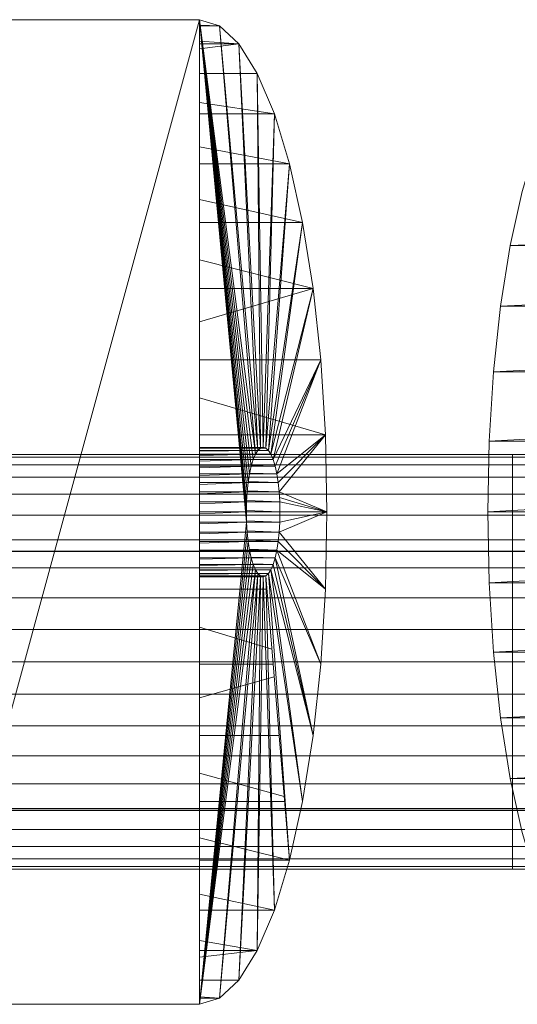
# Model space of a CAD drawing. Units: millimetres. Extents: x -2583 to 8496, y -4535 to 5051.
# Drawn here: x 1486 to 1505, y 1145 to 1183 of the extents above; entities that cross this region are included whole.
import ezdxf

# ---------------------------------------------------------------- set-up
doc = ezdxf.new("R2010")
doc.units = ezdxf.units.MM
doc.header["$MEASUREMENT"] = 0
doc.layers.add('0_Pen_No__65', color=7, linetype='Continuous', lineweight=5, true_color=0x636300)
doc.layers.add('A-FLOR_Pen_No__1', color=7, linetype='Continuous', lineweight=30)

# ---------------------------------------------------------------- blocks, each defined once
blk = doc.blocks.new('___SOLID3D___493A_BLOCK_[45]', base_point=(955.246, 1158.217))
at = {"layer": '0_Pen_No__65', "color": 46, "linetype": 'Continuous', "lineweight": 5, "true_color": 0x636300}
for p, q in [((405.246, 1166.217), (1505.246, 1166.217)), ((1505.246, 1166.217), (405.246, 1166.217)), ((405.246, 1166.119), (1505.246, 1166.119)), ((1505.246, 1166.119), (405.246, 1166.119)), ((405.246, 1166.119), (1505.246, 1166.119)), ((1505.246, 1166.119), (405.246, 1166.119)), ((1505.246, 1166.217), (1505.246, 1166.119)), ((1505.246, 1166.119), (1505.246, 1166.217)), ((1505.246, 1166.217), (1505.246, 1166.119)), ((1505.246, 1166.119), (1505.246, 1166.217)), ((1505.246, 1166.119), (1505.246, 1165.826)), ((1505.246, 1165.826), (1505.246, 1166.119)), ((1505.246, 1166.119), (1505.246, 1165.826)), ((1505.246, 1165.826), (1505.246, 1166.119)), ((405.246, 1165.826), (1505.246, 1165.826)), ((1505.246, 1165.826), (405.246, 1165.826)), ((405.246, 1165.826), (1505.246, 1165.826)), ((1505.246, 1165.826), (405.246, 1165.826)), ((1505.246, 1165.826), (1505.246, 1165.345)), ((1505.246, 1165.345), (1505.246, 1165.826)), ((1505.246, 1165.826), (1505.246, 1165.345)), ((1505.246, 1165.345), (1505.246, 1165.826)), ((405.246, 1165.345), (1505.246, 1165.345)), ((1505.246, 1165.345), (405.246, 1165.345)), ((405.246, 1165.345), (1505.246, 1165.345)), ((1505.246, 1165.345), (405.246, 1165.345)), ((1505.246, 1165.345), (1505.246, 1164.689)), ((1505.246, 1164.689), (1505.246, 1165.345)), ((1505.246, 1165.345), (1505.246, 1164.689)), ((1505.246, 1164.689), (1505.246, 1165.345)), ((405.246, 1164.689), (1505.246, 1164.689)), ((1505.246, 1164.689), (405.246, 1164.689)), ((405.246, 1164.689), (1505.246, 1164.689)), ((1505.246, 1164.689), (405.246, 1164.689)), ((1505.246, 1164.689), (1505.246, 1163.874)), ((1505.246, 1163.874), (1505.246, 1164.689)), ((1505.246, 1164.689), (1505.246, 1163.874)), ((1505.246, 1163.874), (1505.246, 1164.689)), ((405.246, 1163.874), (1505.246, 1163.874)), ((1505.246, 1163.874), (405.246, 1163.874)), ((405.246, 1163.874), (1505.246, 1163.874)), ((1505.246, 1163.874), (405.246, 1163.874)), ((1505.246, 1163.874), (1505.246, 1162.92)), ((1505.246, 1162.92), (1505.246, 1163.874)), ((1505.246, 1163.874), (1505.246, 1162.92)), ((1505.246, 1162.92), (1505.246, 1163.874)), ((405.246, 1162.92), (1505.246, 1162.92)), ((1505.246, 1162.92), (405.246, 1162.92)), ((405.246, 1162.92), (1505.246, 1162.92)), ((1505.246, 1162.92), (405.246, 1162.92)), ((1505.246, 1162.92), (1505.246, 1161.849)), ((1505.246, 1161.849), (1505.246, 1162.92)), ((1505.246, 1162.92), (1505.246, 1161.849)), ((1505.246, 1161.849), (1505.246, 1162.92)), ((405.246, 1161.849), (1505.246, 1161.849)), ((1505.246, 1161.849), (405.246, 1161.849)), ((405.246, 1161.849), (1505.246, 1161.849)), ((1505.246, 1161.849), (405.246, 1161.849)), ((1505.246, 1161.849), (1505.246, 1160.689)), ((1505.246, 1160.689), (1505.246, 1161.849)), ((1505.246, 1161.849), (1505.246, 1160.689)), ((1505.246, 1160.689), (1505.246, 1161.849)), ((405.246, 1160.689), (1505.246, 1160.689)), ((1505.246, 1160.689), (405.246, 1160.689)), ((405.246, 1160.689), (1505.246, 1160.689)), ((1505.246, 1160.689), (405.246, 1160.689)), ((1505.246, 1160.689), (1505.246, 1159.469)), ((1505.246, 1159.469), (1505.246, 1160.689)), ((1505.246, 1160.689), (1505.246, 1159.469)), ((1505.246, 1159.469), (1505.246, 1160.689)), ((405.246, 1159.469), (1505.246, 1159.469)), ((1505.246, 1159.469), (405.246, 1159.469)), ((405.246, 1159.469), (1505.246, 1159.469)), ((1505.246, 1159.469), (405.246, 1159.469)), ((1505.246, 1159.469), (1505.246, 1158.217)), ((1505.246, 1158.217), (1505.246, 1159.469)), ((1505.246, 1159.469), (1505.246, 1158.217)), ((1505.246, 1158.217), (1505.246, 1159.469)), ((1505.246, 1158.217), (405.246, 1158.217)), ((1505.246, 1158.217), (405.246, 1158.217)), ((405.246, 1158.217), (1505.246, 1158.217)), ((405.246, 1158.217), (1505.246, 1158.217)), ((1505.246, 1156.966), (1505.246, 1158.217)), ((1505.246, 1158.217), (1505.246, 1156.966)), ((1505.246, 1158.217), (1505.246, 1156.966)), ((1505.246, 1156.966), (1505.246, 1158.217)), ((1505.246, 1156.966), (405.246, 1156.966)), ((405.246, 1156.966), (1505.246, 1156.966)), ((405.246, 1156.966), (1505.246, 1156.966)), ((1505.246, 1156.966), (405.246, 1156.966)), ((1505.246, 1155.745), (1505.246, 1156.966)), ((1505.246, 1156.966), (1505.246, 1155.745)), ((1505.246, 1155.745), (1505.246, 1156.966)), ((1505.246, 1156.966), (1505.246, 1155.745)), ((405.246, 1155.745), (1505.246, 1155.745)), ((1505.246, 1155.745), (405.246, 1155.745)), ((405.246, 1155.745), (1505.246, 1155.745)), ((1505.246, 1155.745), (405.246, 1155.745)), ((1505.246, 1154.585), (1505.246, 1155.745)), ((1505.246, 1155.745), (1505.246, 1154.585)), ((1505.246, 1154.585), (1505.246, 1155.745)), ((1505.246, 1155.745), (1505.246, 1154.585)), ((405.246, 1154.585), (1505.246, 1154.585)), ((1505.246, 1154.585), (405.246, 1154.585)), ((405.246, 1154.585), (1505.246, 1154.585)), ((1505.246, 1154.585), (405.246, 1154.585)), ((1505.246, 1153.515), (1505.246, 1154.585)), ((1505.246, 1154.585), (1505.246, 1153.515)), ((1505.246, 1153.515), (1505.246, 1154.585)), ((1505.246, 1154.585), (1505.246, 1153.515)), ((405.246, 1153.515), (1505.246, 1153.515)), ((1505.246, 1153.515), (405.246, 1153.515)), ((405.246, 1153.515), (1505.246, 1153.515)), ((1505.246, 1153.515), (405.246, 1153.515)), ((1505.246, 1152.56), (1505.246, 1153.515)), ((1505.246, 1153.515), (1505.246, 1152.56)), ((1505.246, 1152.56), (1505.246, 1153.515)), ((1505.246, 1153.515), (1505.246, 1152.56)), ((405.246, 1152.56), (1505.246, 1152.56)), ((1505.246, 1152.56), (405.246, 1152.56)), ((405.246, 1152.56), (1505.246, 1152.56)), ((1505.246, 1152.56), (405.246, 1152.56)), ((1505.246, 1151.745), (1505.246, 1152.56)), ((1505.246, 1152.56), (1505.246, 1151.745)), ((1505.246, 1151.745), (1505.246, 1152.56)), ((1505.246, 1152.56), (1505.246, 1151.745)), ((405.246, 1151.745), (1505.246, 1151.745)), ((1505.246, 1151.745), (405.246, 1151.745)), ((405.246, 1151.745), (1505.246, 1151.745)), ((1505.246, 1151.745), (405.246, 1151.745)), ((1505.246, 1151.089), (1505.246, 1151.745)), ((1505.246, 1151.745), (1505.246, 1151.089)), ((1505.246, 1151.089), (1505.246, 1151.745)), ((1505.246, 1151.745), (1505.246, 1151.089)), ((405.246, 1151.089), (1505.246, 1151.089)), ((1505.246, 1151.089), (405.246, 1151.089)), ((405.246, 1151.089), (1505.246, 1151.089)), ((1505.246, 1151.089), (405.246, 1151.089)), ((1505.246, 1150.609), (1505.246, 1151.089)), ((1505.246, 1151.089), (1505.246, 1150.609)), ((1505.246, 1150.609), (1505.246, 1151.089)), ((1505.246, 1151.089), (1505.246, 1150.609)), ((405.246, 1150.609), (1505.246, 1150.609)), ((1505.246, 1150.609), (405.246, 1150.609)), ((405.246, 1150.609), (1505.246, 1150.609)), ((1505.246, 1150.609), (405.246, 1150.609)), ((405.246, 1150.316), (1505.246, 1150.316)), ((1505.246, 1150.316), (405.246, 1150.316)), ((405.246, 1150.316), (1505.246, 1150.316)), ((1505.246, 1150.316), (405.246, 1150.316)), ((1505.246, 1150.316), (1505.246, 1150.609)), ((1505.246, 1150.609), (1505.246, 1150.316)), ((1505.246, 1150.316), (1505.246, 1150.609)), ((1505.246, 1150.609), (1505.246, 1150.316)), ((1505.246, 1150.217), (1505.246, 1150.316)), ((1505.246, 1150.316), (1505.246, 1150.217)), ((1505.246, 1150.217), (1505.246, 1150.316)), ((1505.246, 1150.316), (1505.246, 1150.217)), ((405.246, 1150.217), (1505.246, 1150.217)), ((1505.246, 1150.217), (405.246, 1150.217))]:
    blk.add_line(p, q, dxfattribs=at)
blk = doc.blocks.new('___SOLID3D___4CF6_BLOCK_[46]', base_point=(974.577, 1158.217))
at = {"layer": '0_Pen_No__65', "color": 46, "linetype": 'Continuous', "lineweight": 5, "true_color": 0x636300}
for p, q in [((324.577, 1166.217), (1624.577, 1166.217)), ((1624.577, 1166.217), (324.577, 1166.217)), ((324.577, 1166.119), (1624.577, 1166.119)), ((1624.577, 1166.119), (324.577, 1166.119)), ((324.577, 1166.119), (1624.577, 1166.119)), ((1624.577, 1166.119), (324.577, 1166.119)), ((324.577, 1165.826), (1624.577, 1165.826)), ((1624.577, 1165.826), (324.577, 1165.826)), ((324.577, 1165.826), (1624.577, 1165.826)), ((1624.577, 1165.826), (324.577, 1165.826)), ((324.577, 1165.345), (1624.577, 1165.345)), ((1624.577, 1165.345), (324.577, 1165.345)), ((324.577, 1165.345), (1624.577, 1165.345)), ((1624.577, 1165.345), (324.577, 1165.345)), ((324.577, 1164.689), (1624.577, 1164.689)), ((1624.577, 1164.689), (324.577, 1164.689)), ((324.577, 1164.689), (1624.577, 1164.689)), ((1624.577, 1164.689), (324.577, 1164.689)), ((324.577, 1163.874), (1624.577, 1163.874)), ((1624.577, 1163.874), (324.577, 1163.874)), ((324.577, 1163.874), (1624.577, 1163.874)), ((1624.577, 1163.874), (324.577, 1163.874)), ((324.577, 1162.92), (1624.577, 1162.92)), ((1624.577, 1162.92), (324.577, 1162.92)), ((324.577, 1162.92), (1624.577, 1162.92)), ((1624.577, 1162.92), (324.577, 1162.92)), ((324.577, 1161.849), (1624.577, 1161.849)), ((1624.577, 1161.849), (324.577, 1161.849)), ((324.577, 1161.849), (1624.577, 1161.849)), ((1624.577, 1161.849), (324.577, 1161.849)), ((324.577, 1160.689), (1624.577, 1160.689)), ((1624.577, 1160.689), (324.577, 1160.689)), ((324.577, 1160.689), (1624.577, 1160.689)), ((1624.577, 1160.689), (324.577, 1160.689)), ((324.577, 1159.469), (1624.577, 1159.469)), ((1624.577, 1159.469), (324.577, 1159.469)), ((324.577, 1159.469), (1624.577, 1159.469)), ((1624.577, 1159.469), (324.577, 1159.469)), ((1624.577, 1158.217), (324.577, 1158.217)), ((1624.577, 1158.217), (324.577, 1158.217)), ((324.577, 1158.217), (1624.577, 1158.217)), ((324.577, 1158.217), (1624.577, 1158.217)), ((1624.577, 1156.966), (324.577, 1156.966)), ((324.577, 1156.966), (1624.577, 1156.966)), ((324.577, 1156.966), (1624.577, 1156.966)), ((1624.577, 1156.966), (324.577, 1156.966)), ((324.577, 1155.745), (1624.577, 1155.745)), ((1624.577, 1155.745), (324.577, 1155.745)), ((324.577, 1155.745), (1624.577, 1155.745)), ((1624.577, 1155.745), (324.577, 1155.745)), ((324.577, 1154.585), (1624.577, 1154.585)), ((1624.577, 1154.585), (324.577, 1154.585)), ((324.577, 1154.585), (1624.577, 1154.585)), ((1624.577, 1154.585), (324.577, 1154.585)), ((324.577, 1153.515), (1624.577, 1153.515)), ((1624.577, 1153.515), (324.577, 1153.515)), ((324.577, 1153.515), (1624.577, 1153.515)), ((1624.577, 1153.515), (324.577, 1153.515)), ((324.577, 1152.56), (1624.577, 1152.56)), ((1624.577, 1152.56), (324.577, 1152.56)), ((324.577, 1152.56), (1624.577, 1152.56)), ((1624.577, 1152.56), (324.577, 1152.56)), ((324.577, 1151.745), (1624.577, 1151.745)), ((1624.577, 1151.745), (324.577, 1151.745)), ((324.577, 1151.745), (1624.577, 1151.745)), ((1624.577, 1151.745), (324.577, 1151.745)), ((324.577, 1151.089), (1624.577, 1151.089)), ((1624.577, 1151.089), (324.577, 1151.089)), ((324.577, 1151.089), (1624.577, 1151.089)), ((1624.577, 1151.089), (324.577, 1151.089)), ((324.577, 1150.609), (1624.577, 1150.609)), ((1624.577, 1150.609), (324.577, 1150.609)), ((324.577, 1150.609), (1624.577, 1150.609)), ((1624.577, 1150.609), (324.577, 1150.609)), ((324.577, 1150.316), (1624.577, 1150.316)), ((1624.577, 1150.316), (324.577, 1150.316)), ((324.577, 1150.316), (1624.577, 1150.316)), ((1624.577, 1150.316), (324.577, 1150.316)), ((324.577, 1150.217), (1624.577, 1150.217)), ((1624.577, 1150.217), (324.577, 1150.217))]:
    blk.add_line(p, q, dxfattribs=at)
blk = doc.blocks.new('___SOLID3D___4D06_BLOCK_[47]', base_point=(932.225, 1158.217))
at = {"layer": '0_Pen_No__65', "color": 46, "linetype": 'Continuous', "lineweight": 5, "true_color": 0x636300}
for p, q in [((232.225, 1166.217), (1632.225, 1166.217)), ((1632.225, 1166.217), (232.225, 1166.217)), ((232.225, 1166.119), (1632.225, 1166.119)), ((1632.225, 1166.119), (232.225, 1166.119)), ((232.225, 1166.119), (1632.225, 1166.119)), ((1632.225, 1166.119), (232.225, 1166.119)), ((232.225, 1165.826), (1632.225, 1165.826)), ((1632.225, 1165.826), (232.225, 1165.826)), ((232.225, 1165.826), (1632.225, 1165.826)), ((1632.225, 1165.826), (232.225, 1165.826)), ((232.225, 1165.345), (1632.225, 1165.345)), ((1632.225, 1165.345), (232.225, 1165.345)), ((232.225, 1165.345), (1632.225, 1165.345)), ((1632.225, 1165.345), (232.225, 1165.345)), ((232.225, 1164.689), (1632.225, 1164.689)), ((1632.225, 1164.689), (232.225, 1164.689)), ((232.225, 1164.689), (1632.225, 1164.689)), ((1632.225, 1164.689), (232.225, 1164.689)), ((232.225, 1163.874), (1632.225, 1163.874)), ((1632.225, 1163.874), (232.225, 1163.874)), ((232.225, 1163.874), (1632.225, 1163.874)), ((1632.225, 1163.874), (232.225, 1163.874)), ((232.225, 1162.92), (1632.225, 1162.92)), ((1632.225, 1162.92), (232.225, 1162.92)), ((232.225, 1162.92), (1632.225, 1162.92)), ((1632.225, 1162.92), (232.225, 1162.92)), ((232.225, 1161.849), (1632.225, 1161.849)), ((1632.225, 1161.849), (232.225, 1161.849)), ((232.225, 1161.849), (1632.225, 1161.849)), ((1632.225, 1161.849), (232.225, 1161.849)), ((232.225, 1160.689), (1632.225, 1160.689)), ((1632.225, 1160.689), (232.225, 1160.689)), ((232.225, 1160.689), (1632.225, 1160.689)), ((1632.225, 1160.689), (232.225, 1160.689)), ((232.225, 1159.469), (1632.225, 1159.469)), ((1632.225, 1159.469), (232.225, 1159.469)), ((232.225, 1159.469), (1632.225, 1159.469)), ((1632.225, 1159.469), (232.225, 1159.469)), ((1632.225, 1158.217), (232.225, 1158.217)), ((1632.225, 1158.217), (232.225, 1158.217)), ((232.225, 1158.217), (1632.225, 1158.217)), ((232.225, 1158.217), (1632.225, 1158.217)), ((1632.225, 1156.966), (232.225, 1156.966)), ((232.225, 1156.966), (1632.225, 1156.966)), ((232.225, 1156.966), (1632.225, 1156.966)), ((1632.225, 1156.966), (232.225, 1156.966)), ((232.225, 1155.745), (1632.225, 1155.745)), ((1632.225, 1155.745), (232.225, 1155.745)), ((232.225, 1155.745), (1632.225, 1155.745)), ((1632.225, 1155.745), (232.225, 1155.745)), ((232.225, 1154.585), (1632.225, 1154.585)), ((1632.225, 1154.585), (232.225, 1154.585)), ((232.225, 1154.585), (1632.225, 1154.585)), ((1632.225, 1154.585), (232.225, 1154.585)), ((232.225, 1153.515), (1632.225, 1153.515)), ((1632.225, 1153.515), (232.225, 1153.515)), ((232.225, 1153.515), (1632.225, 1153.515)), ((1632.225, 1153.515), (232.225, 1153.515)), ((232.225, 1152.56), (1632.225, 1152.56)), ((1632.225, 1152.56), (232.225, 1152.56)), ((232.225, 1152.56), (1632.225, 1152.56)), ((1632.225, 1152.56), (232.225, 1152.56)), ((232.225, 1151.745), (1632.225, 1151.745)), ((1632.225, 1151.745), (232.225, 1151.745)), ((232.225, 1151.745), (1632.225, 1151.745)), ((1632.225, 1151.745), (232.225, 1151.745)), ((232.225, 1151.089), (1632.225, 1151.089)), ((1632.225, 1151.089), (232.225, 1151.089)), ((232.225, 1151.089), (1632.225, 1151.089)), ((1632.225, 1151.089), (232.225, 1151.089)), ((232.225, 1150.609), (1632.225, 1150.609)), ((1632.225, 1150.609), (232.225, 1150.609)), ((232.225, 1150.609), (1632.225, 1150.609)), ((1632.225, 1150.609), (232.225, 1150.609)), ((232.225, 1150.316), (1632.225, 1150.316)), ((1632.225, 1150.316), (232.225, 1150.316)), ((232.225, 1150.316), (1632.225, 1150.316)), ((1632.225, 1150.316), (232.225, 1150.316)), ((232.225, 1150.217), (1632.225, 1150.217)), ((1632.225, 1150.217), (232.225, 1150.217))]:
    blk.add_line(p, q, dxfattribs=at)
blk = doc.blocks.new('___SOLID3D___4D16_BLOCK_[48]', base_point=(941.915, 1158.217))
at = {"layer": '0_Pen_No__65', "color": 46, "linetype": 'Continuous', "lineweight": 5, "true_color": 0x636300}
for p, q in [((79.915, 1166.217), (1803.915, 1166.217)), ((1803.915, 1166.217), (79.915, 1166.217)), ((79.915, 1166.119), (1803.915, 1166.119)), ((1803.915, 1166.119), (79.915, 1166.119)), ((79.915, 1166.119), (1803.915, 1166.119)), ((1803.915, 1166.119), (79.915, 1166.119)), ((79.915, 1165.826), (1803.915, 1165.826)), ((1803.915, 1165.826), (79.915, 1165.826)), ((79.915, 1165.826), (1803.915, 1165.826)), ((1803.915, 1165.826), (79.915, 1165.826)), ((79.915, 1165.345), (1803.915, 1165.345)), ((1803.915, 1165.345), (79.915, 1165.345)), ((79.915, 1165.345), (1803.915, 1165.345)), ((1803.915, 1165.345), (79.915, 1165.345)), ((79.915, 1164.689), (1803.915, 1164.689)), ((1803.915, 1164.689), (79.915, 1164.689)), ((79.915, 1164.689), (1803.915, 1164.689)), ((1803.915, 1164.689), (79.915, 1164.689)), ((79.915, 1163.874), (1803.915, 1163.874)), ((1803.915, 1163.874), (79.915, 1163.874)), ((79.915, 1163.874), (1803.915, 1163.874)), ((1803.915, 1163.874), (79.915, 1163.874)), ((79.915, 1162.92), (1803.915, 1162.92)), ((1803.915, 1162.92), (79.915, 1162.92)), ((79.915, 1162.92), (1803.915, 1162.92)), ((1803.915, 1162.92), (79.915, 1162.92)), ((79.915, 1161.849), (1803.915, 1161.849)), ((1803.915, 1161.849), (79.915, 1161.849)), ((79.915, 1161.849), (1803.915, 1161.849)), ((1803.915, 1161.849), (79.915, 1161.849)), ((79.915, 1160.689), (1803.915, 1160.689)), ((1803.915, 1160.689), (79.915, 1160.689)), ((79.915, 1160.689), (1803.915, 1160.689)), ((1803.915, 1160.689), (79.915, 1160.689)), ((79.915, 1159.469), (1803.915, 1159.469)), ((1803.915, 1159.469), (79.915, 1159.469)), ((79.915, 1159.469), (1803.915, 1159.469)), ((1803.915, 1159.469), (79.915, 1159.469)), ((1803.915, 1158.217), (79.915, 1158.217)), ((1803.915, 1158.217), (79.915, 1158.217)), ((79.915, 1158.217), (1803.915, 1158.217)), ((79.915, 1158.217), (1803.915, 1158.217)), ((1803.915, 1156.966), (79.915, 1156.966)), ((79.915, 1156.966), (1803.915, 1156.966)), ((79.915, 1156.966), (1803.915, 1156.966)), ((1803.915, 1156.966), (79.915, 1156.966)), ((79.915, 1155.745), (1803.915, 1155.745)), ((1803.915, 1155.745), (79.915, 1155.745)), ((79.915, 1155.745), (1803.915, 1155.745)), ((1803.915, 1155.745), (79.915, 1155.745)), ((79.915, 1154.585), (1803.915, 1154.585)), ((1803.915, 1154.585), (79.915, 1154.585)), ((79.915, 1154.585), (1803.915, 1154.585)), ((1803.915, 1154.585), (79.915, 1154.585)), ((79.915, 1153.515), (1803.915, 1153.515)), ((1803.915, 1153.515), (79.915, 1153.515)), ((79.915, 1153.515), (1803.915, 1153.515)), ((1803.915, 1153.515), (79.915, 1153.515)), ((79.915, 1152.56), (1803.915, 1152.56)), ((1803.915, 1152.56), (79.915, 1152.56)), ((79.915, 1152.56), (1803.915, 1152.56)), ((1803.915, 1152.56), (79.915, 1152.56)), ((79.915, 1151.745), (1803.915, 1151.745)), ((1803.915, 1151.745), (79.915, 1151.745)), ((79.915, 1151.745), (1803.915, 1151.745)), ((1803.915, 1151.745), (79.915, 1151.745)), ((79.915, 1151.089), (1803.915, 1151.089)), ((1803.915, 1151.089), (79.915, 1151.089)), ((79.915, 1151.089), (1803.915, 1151.089)), ((1803.915, 1151.089), (79.915, 1151.089)), ((79.915, 1150.609), (1803.915, 1150.609)), ((1803.915, 1150.609), (79.915, 1150.609)), ((79.915, 1150.609), (1803.915, 1150.609)), ((1803.915, 1150.609), (79.915, 1150.609)), ((79.915, 1150.316), (1803.915, 1150.316)), ((1803.915, 1150.316), (79.915, 1150.316)), ((79.915, 1150.316), (1803.915, 1150.316)), ((1803.915, 1150.316), (79.915, 1150.316)), ((79.915, 1150.217), (1803.915, 1150.217)), ((1803.915, 1150.217), (79.915, 1150.217))]:
    blk.add_line(p, q, dxfattribs=at)
blk = doc.blocks.new('___SOLID3D___4D26_BLOCK_[49]', base_point=(941.915, 1158.217))
at = {"layer": '0_Pen_No__65', "color": 46, "linetype": 'Continuous', "lineweight": 5, "true_color": 0x636300}
for p, q in [((79.915, 1166.217), (1803.915, 1166.217)), ((1803.915, 1166.217), (79.915, 1166.217)), ((79.915, 1166.119), (1803.915, 1166.119)), ((1803.915, 1166.119), (79.915, 1166.119)), ((79.915, 1166.119), (1803.915, 1166.119)), ((1803.915, 1166.119), (79.915, 1166.119)), ((79.915, 1165.826), (1803.915, 1165.826)), ((1803.915, 1165.826), (79.915, 1165.826)), ((79.915, 1165.826), (1803.915, 1165.826)), ((1803.915, 1165.826), (79.915, 1165.826)), ((79.915, 1165.345), (1803.915, 1165.345)), ((1803.915, 1165.345), (79.915, 1165.345)), ((79.915, 1165.345), (1803.915, 1165.345)), ((1803.915, 1165.345), (79.915, 1165.345)), ((79.915, 1164.689), (1803.915, 1164.689)), ((1803.915, 1164.689), (79.915, 1164.689)), ((79.915, 1164.689), (1803.915, 1164.689)), ((1803.915, 1164.689), (79.915, 1164.689)), ((79.915, 1163.874), (1803.915, 1163.874)), ((1803.915, 1163.874), (79.915, 1163.874)), ((79.915, 1163.874), (1803.915, 1163.874)), ((1803.915, 1163.874), (79.915, 1163.874)), ((79.915, 1162.92), (1803.915, 1162.92)), ((1803.915, 1162.92), (79.915, 1162.92)), ((79.915, 1162.92), (1803.915, 1162.92)), ((1803.915, 1162.92), (79.915, 1162.92)), ((79.915, 1161.849), (1803.915, 1161.849)), ((1803.915, 1161.849), (79.915, 1161.849)), ((79.915, 1161.849), (1803.915, 1161.849)), ((1803.915, 1161.849), (79.915, 1161.849)), ((79.915, 1160.689), (1803.915, 1160.689)), ((1803.915, 1160.689), (79.915, 1160.689)), ((79.915, 1160.689), (1803.915, 1160.689)), ((1803.915, 1160.689), (79.915, 1160.689)), ((79.915, 1159.469), (1803.915, 1159.469)), ((1803.915, 1159.469), (79.915, 1159.469)), ((79.915, 1159.469), (1803.915, 1159.469)), ((1803.915, 1159.469), (79.915, 1159.469)), ((1803.915, 1158.217), (79.915, 1158.217)), ((1803.915, 1158.217), (79.915, 1158.217)), ((79.915, 1158.217), (1803.915, 1158.217)), ((79.915, 1158.217), (1803.915, 1158.217)), ((1803.915, 1156.966), (79.915, 1156.966)), ((79.915, 1156.966), (1803.915, 1156.966)), ((79.915, 1156.966), (1803.915, 1156.966)), ((1803.915, 1156.966), (79.915, 1156.966)), ((79.915, 1155.745), (1803.915, 1155.745)), ((1803.915, 1155.745), (79.915, 1155.745)), ((79.915, 1155.745), (1803.915, 1155.745)), ((1803.915, 1155.745), (79.915, 1155.745)), ((79.915, 1154.585), (1803.915, 1154.585)), ((1803.915, 1154.585), (79.915, 1154.585)), ((79.915, 1154.585), (1803.915, 1154.585)), ((1803.915, 1154.585), (79.915, 1154.585)), ((79.915, 1153.515), (1803.915, 1153.515)), ((1803.915, 1153.515), (79.915, 1153.515)), ((79.915, 1153.515), (1803.915, 1153.515)), ((1803.915, 1153.515), (79.915, 1153.515)), ((79.915, 1152.56), (1803.915, 1152.56)), ((1803.915, 1152.56), (79.915, 1152.56)), ((79.915, 1152.56), (1803.915, 1152.56)), ((1803.915, 1152.56), (79.915, 1152.56)), ((79.915, 1151.745), (1803.915, 1151.745)), ((1803.915, 1151.745), (79.915, 1151.745)), ((79.915, 1151.745), (1803.915, 1151.745)), ((1803.915, 1151.745), (79.915, 1151.745)), ((79.915, 1151.089), (1803.915, 1151.089)), ((1803.915, 1151.089), (79.915, 1151.089)), ((79.915, 1151.089), (1803.915, 1151.089)), ((1803.915, 1151.089), (79.915, 1151.089)), ((79.915, 1150.609), (1803.915, 1150.609)), ((1803.915, 1150.609), (79.915, 1150.609)), ((79.915, 1150.609), (1803.915, 1150.609)), ((1803.915, 1150.609), (79.915, 1150.609)), ((79.915, 1150.316), (1803.915, 1150.316)), ((1803.915, 1150.316), (79.915, 1150.316)), ((79.915, 1150.316), (1803.915, 1150.316)), ((1803.915, 1150.316), (79.915, 1150.316)), ((79.915, 1150.217), (1803.915, 1150.217)), ((1803.915, 1150.217), (79.915, 1150.217))]:
    blk.add_line(p, q, dxfattribs=at)

msp = doc.modelspace()

# ---------------------------------------------------------------- linework, layer by layer
at = {"layer": '0_Pen_No__65', "color": 46, "linetype": 'Continuous', "lineweight": 5, "true_color": 0x636300, "flags": 128}
for points in [[(1482.822, 1145), (1493.175, 1145), (1493.944, 1145.234), (1494.695, 1145.93), (1495.408, 1147.071), (1496.066, 1148.629), (1496.652, 1150.565), (1497.153, 1152.832), (1497.557, 1155.374), (1497.852, 1158.129), (1498.032, 1161.028), (1498.093, 1164), (1498.032, 1166.972), (1497.852, 1169.871), (1497.557, 1172.626), (1497.153, 1175.168), (1496.652, 1177.435), (1496.066, 1179.371), (1495.408, 1180.929), (1494.695, 1182.07), (1493.944, 1182.766), (1493.175, 1183), (1482.822, 1183)], [(1493.175, 1183), (1482.822, 1145)], [(1493.175, 1145), (1493.175, 1183)], [(1498.032, 1161.028), (1498.093, 1164), (1498.032, 1166.972), (1497.852, 1169.871), (1497.557, 1172.626), (1497.153, 1175.168), (1496.652, 1177.435), (1496.066, 1179.371), (1495.408, 1180.929), (1494.695, 1182.07), (1493.944, 1182.766), (1493.175, 1183)], [(1493.175, 1183), (1495.34, 1166.227)], [(1493.175, 1183), (1495.254, 1166.022)], [(1493.175, 1183), (1495.176, 1165.768)], [(1493.175, 1183), (1495.11, 1165.469)], [(1493.175, 1183), (1495.057, 1165.135)], [(1493.175, 1183), (1495.018, 1164.772)], [(1493.175, 1183), (1494.995, 1164.391)], [(1493.175, 1183), (1494.987, 1164)], [(1493.175, 1183), (1493.175, 1145)], [(1494.995, 1163.609), (1493.175, 1183)], [(1493.175, 1182.783), (1493.944, 1182.766)], [(1493.944, 1182.766), (1493.175, 1182.766)], [(1493.944, 1182.766), (1495.434, 1166.377)], [(1495.34, 1166.227), (1493.944, 1182.766)], [(1494.695, 1182.07), (1493.175, 1182.172)], [(1493.175, 1181.876), (1494.695, 1182.07)], [(1493.175, 1182.07), (1494.695, 1182.07)], [(1494.695, 1182.07), (1495.533, 1166.469)], [(1495.434, 1166.377), (1494.695, 1182.07)], [(1508.827, 1181.5), (1508.118, 1181.284), (1507.427, 1180.643), (1506.771, 1179.592), (1506.165, 1178.158), (1505.624, 1176.374), (1505.162, 1174.286), (1504.791, 1171.945), (1504.519, 1169.408), (1504.353, 1166.737), (1504.297, 1164), (1504.353, 1161.262), (1504.519, 1158.592), (1504.791, 1156.055), (1505.162, 1153.714), (1505.624, 1151.625), (1506.165, 1149.842), (1506.771, 1148.407), (1507.427, 1147.356), (1508.118, 1146.715), (1508.827, 1146.5)], [(1493.175, 1180.929), (1495.408, 1180.929)], [(1495.408, 1180.929), (1495.634, 1166.5)], [(1495.533, 1166.469), (1495.408, 1180.929)], [(1493.175, 1179.808), (1496.066, 1179.371)], [(1496.066, 1179.371), (1493.175, 1179.371)], [(1495.634, 1166.5), (1496.066, 1179.371)], [(1496.066, 1179.371), (1495.735, 1166.469)], [(1496.652, 1177.435), (1493.175, 1178.092)], [(1493.175, 1177.435), (1496.652, 1177.435)], [(1495.735, 1166.469), (1496.652, 1177.435)], [(1496.652, 1177.435), (1495.834, 1166.377)], [(1505.162, 1174.286), (1554.886, 1176.374)], [(1493.175, 1176.055), (1497.153, 1175.168)], [(1497.153, 1175.168), (1493.175, 1175.168)], [(1495.834, 1166.377), (1497.153, 1175.168)], [(1497.153, 1175.168), (1495.928, 1166.227)], [(1554.425, 1174.286), (1504.791, 1171.945)], [(1554.425, 1174.286), (1505.162, 1174.286)], [(1497.557, 1172.626), (1493.175, 1173.733)], [(1493.175, 1172.626), (1497.557, 1172.626)], [(1493.175, 1171.337), (1497.557, 1172.626)], [(1495.928, 1166.227), (1497.557, 1172.626)], [(1497.557, 1172.626), (1496.014, 1166.022)], [(1554.053, 1171.945), (1504.519, 1169.408)], [(1554.053, 1171.945), (1504.791, 1171.945)], [(1493.175, 1169.871), (1497.852, 1169.871)], [(1496.014, 1166.022), (1497.852, 1169.871)], [(1497.852, 1169.871), (1496.091, 1165.768)], [(1497.852, 1169.871), (1496.157, 1165.469)], [(1504.353, 1166.737), (1553.781, 1169.408)], [(1553.781, 1169.408), (1504.519, 1169.408)], [(1493.175, 1168.403), (1498.032, 1166.972)], [(1498.032, 1166.972), (1493.175, 1166.972)], [(1496.157, 1165.469), (1498.032, 1166.972)], [(1498.032, 1166.972), (1496.21, 1165.135)], [(1498.032, 1166.972), (1496.249, 1164.772)], [(1553.615, 1166.737), (1504.297, 1164)], [(1553.615, 1166.737), (1504.353, 1166.737)], [(1493.175, 1166.492), (1495.634, 1166.5)], [(1495.533, 1166.469), (1493.175, 1166.469)], [(1495.533, 1166.469), (1493.175, 1166.447)], [(1493.175, 1166.377), (1495.434, 1166.377)], [(1493.175, 1166.343), (1495.434, 1166.377)], [(1493.175, 1166.227), (1495.34, 1166.227)], [(1493.175, 1166.182), (1495.34, 1166.227)], [(1495.735, 1161.531), (1495.634, 1161.5), (1495.533, 1161.531), (1495.434, 1161.622), (1495.34, 1161.772), (1495.254, 1161.977), (1495.176, 1162.232), (1495.11, 1162.53), (1495.057, 1162.865), (1495.018, 1163.227), (1494.995, 1163.609), (1494.987, 1164), (1494.995, 1164.391), (1495.018, 1164.772), (1495.057, 1165.135), (1495.11, 1165.469), (1495.176, 1165.768), (1495.254, 1166.022), (1495.34, 1166.227), (1495.434, 1166.377), (1495.533, 1166.469), (1495.634, 1166.5), (1495.735, 1166.469), (1495.834, 1166.377), (1495.928, 1166.227), (1496.014, 1166.022), (1496.091, 1165.768), (1496.157, 1165.469), (1496.21, 1165.135), (1496.249, 1164.772), (1496.273, 1164.391), (1496.281, 1164), (1496.273, 1163.609), (1496.249, 1163.227), (1496.21, 1162.865)], [(1495.928, 1166.227), (1495.346, 1166.227)], [(1495.834, 1166.377), (1495.438, 1166.377)], [(1495.735, 1166.469), (1495.535, 1166.469)], [(1493.175, 1166.022), (1495.254, 1166.022)], [(1495.254, 1166.022), (1493.175, 1165.968)], [(1496.014, 1166.022), (1495.254, 1166.022)], [(1495.26, 1166.038), (1496.014, 1166.022)], [(1493.175, 1165.768), (1495.176, 1165.768)], [(1493.175, 1165.706), (1495.176, 1165.768)], [(1493.175, 1165.469), (1495.11, 1165.469)], [(1495.11, 1165.469), (1493.175, 1165.403)], [(1496.157, 1165.469), (1495.11, 1165.469)], [(1495.117, 1165.501), (1496.157, 1165.469)], [(1496.091, 1165.768), (1495.176, 1165.768)], [(1496.091, 1165.768), (1495.184, 1165.791)], [(1493.175, 1165.135), (1495.057, 1165.135)], [(1493.175, 1165.064), (1495.057, 1165.135)], [(1496.21, 1165.135), (1495.057, 1165.135)], [(1496.21, 1165.135), (1495.064, 1165.174)], [(1493.175, 1164.772), (1495.018, 1164.772)], [(1493.175, 1164.7), (1495.018, 1164.772)], [(1496.249, 1164.772), (1495.018, 1164.772)], [(1496.249, 1164.772), (1495.023, 1164.818)], [(1496.249, 1164.772), (1498.093, 1164)], [(1493.175, 1164.391), (1494.995, 1164.391)], [(1494.995, 1164.391), (1493.175, 1164.317)], [(1496.273, 1164.391), (1494.995, 1164.391)], [(1494.998, 1164.441), (1496.273, 1164.391)], [(1496.262, 1164.56), (1498.093, 1164)], [(1498.093, 1164), (1496.273, 1164.391)], [(1493.175, 1163.926), (1494.987, 1164)], [(1493.175, 1164), (1494.987, 1164)], [(1496.281, 1164), (1494.987, 1164)], [(1496.281, 1164), (1494.988, 1164.052)], [(1498.093, 1164), (1496.249, 1163.227)], [(1498.093, 1164), (1496.273, 1163.609)], [(1498.093, 1164), (1496.281, 1164)], [(1498.093, 1164), (1496.281, 1164)], [(1553.56, 1164), (1504.297, 1164)], [(1504.353, 1161.262), (1553.56, 1164)], [(1493.175, 1163.609), (1494.995, 1163.609)], [(1494.995, 1163.609), (1493.175, 1163.537)], [(1493.175, 1145), (1494.995, 1163.609)], [(1494.994, 1163.661), (1496.273, 1163.609)], [(1496.273, 1163.609), (1494.995, 1163.609)], [(1493.175, 1163.227), (1495.018, 1163.227)], [(1493.175, 1163.158), (1495.018, 1163.227)], [(1493.175, 1145), (1495.018, 1163.227)], [(1496.249, 1163.227), (1495.015, 1163.276)], [(1496.249, 1163.227), (1495.018, 1163.227)], [(1496.249, 1163.227), (1498.032, 1161.028)], [(1493.175, 1162.865), (1495.057, 1162.865)], [(1493.175, 1162.799), (1495.057, 1162.865)], [(1493.175, 1145), (1495.057, 1162.865)], [(1496.21, 1162.865), (1495.053, 1162.908)], [(1496.21, 1162.865), (1495.057, 1162.865)], [(1498.032, 1161.028), (1496.21, 1162.865)], [(1496.21, 1162.865), (1498.032, 1161.028)], [(1493.175, 1162.53), (1495.11, 1162.53)], [(1495.11, 1162.53), (1493.175, 1162.47)], [(1493.175, 1145), (1495.11, 1162.53)], [(1495.105, 1162.567), (1496.157, 1162.53)], [(1496.157, 1162.53), (1495.11, 1162.53)], [(1498.032, 1161.028), (1496.157, 1162.53)], [(1496.157, 1162.53), (1497.852, 1158.129)], [(1493.175, 1162.232), (1495.176, 1162.232)], [(1493.175, 1162.179), (1495.176, 1162.232)], [(1493.175, 1145), (1495.176, 1162.232)], [(1496.091, 1162.232), (1495.17, 1162.261)], [(1496.091, 1162.232), (1495.176, 1162.232)], [(1497.852, 1158.129), (1496.091, 1162.232)], [(1496.091, 1162.232), (1497.557, 1155.374)], [(1493.175, 1161.977), (1495.254, 1161.977)], [(1495.254, 1161.977), (1493.175, 1161.933)], [(1493.175, 1145), (1495.254, 1161.977)], [(1493.175, 1161.772), (1495.34, 1161.772)], [(1493.175, 1161.738), (1495.34, 1161.772)], [(1495.34, 1161.772), (1493.175, 1145)], [(1493.944, 1145.234), (1495.34, 1161.772)], [(1495.247, 1161.998), (1496.014, 1161.977)], [(1496.014, 1161.977), (1495.254, 1161.977)], [(1495.928, 1161.772), (1495.335, 1161.785)], [(1495.928, 1161.772), (1495.34, 1161.772)], [(1497.557, 1155.374), (1495.928, 1161.772)], [(1495.928, 1161.772), (1497.153, 1152.832)], [(1497.557, 1155.374), (1496.014, 1161.977)], [(1493.175, 1161.622), (1495.434, 1161.622)], [(1493.175, 1161.601), (1495.434, 1161.622)], [(1493.175, 1161.531), (1495.533, 1161.531)], [(1493.175, 1161.5), (1495.634, 1161.5)], [(1495.434, 1161.622), (1493.944, 1145.234)], [(1494.695, 1145.93), (1495.434, 1161.622)], [(1495.533, 1161.531), (1494.695, 1145.93)], [(1495.408, 1147.071), (1495.533, 1161.531)], [(1495.634, 1161.5), (1495.408, 1147.071)], [(1495.834, 1161.622), (1495.434, 1161.622)], [(1495.735, 1161.531), (1495.533, 1161.531)], [(1496.066, 1148.629), (1495.634, 1161.5)], [(1495.735, 1161.531), (1496.652, 1150.565)], [(1496.652, 1150.565), (1495.735, 1161.531)], [(1495.735, 1161.531), (1496.066, 1148.629)], [(1497.153, 1152.832), (1495.834, 1161.622)], [(1496.652, 1150.565), (1495.834, 1161.622)], [(1495.777, 1161.028), (1493.175, 1161.028)], [(1553.615, 1161.262), (1504.353, 1161.262)], [(1553.615, 1161.262), (1504.519, 1158.592)], [(1495.972, 1158.704), (1493.175, 1159.559)], [(1553.781, 1158.592), (1504.519, 1158.592)], [(1553.781, 1158.592), (1504.791, 1156.055)], [(1493.175, 1158.129), (1496.02, 1158.129)], [(1493.175, 1156.834), (1496.061, 1157.633)], [(1554.053, 1156.055), (1504.791, 1156.055)], [(1505.162, 1153.714), (1554.053, 1156.055)], [(1493.175, 1155.374), (1496.25, 1155.374)], [(1493.175, 1153.925), (1496.446, 1153.026)], [(1554.425, 1153.714), (1505.162, 1153.714)], [(1496.463, 1152.832), (1493.175, 1152.832)], [(1496.652, 1150.565), (1493.175, 1151.426)], [(1493.175, 1150.565), (1496.652, 1150.565)], [(1493.175, 1145), (1493.944, 1145.234), (1494.695, 1145.93), (1495.408, 1147.071), (1496.066, 1148.629), (1496.652, 1150.565)], [(1493.175, 1149.245), (1496.066, 1148.629)], [(1496.066, 1148.629), (1493.175, 1148.629)], [(1495.408, 1147.071), (1493.175, 1147.457)], [(1493.175, 1147.071), (1495.408, 1147.071)], [(1493.175, 1146.825), (1495.408, 1147.071)], [(1493.175, 1145.93), (1494.695, 1145.93)], [(1493.175, 1145.294), (1493.944, 1145.234)], [(1493.944, 1145.234), (1493.175, 1145.234)]]:
    msp.add_lwpolyline(points, dxfattribs=at)
msp.add_lwpolyline([(1495.834, 1166.377), (1495.735, 1166.469), (1495.634, 1166.5), (1495.533, 1166.469), (1495.434, 1166.377), (1495.34, 1166.227), (1495.254, 1166.022), (1495.176, 1165.768), (1495.11, 1165.469), (1495.057, 1165.135), (1495.018, 1164.772), (1494.995, 1164.391), (1494.987, 1164), (1494.995, 1163.609), (1495.018, 1163.227), (1495.057, 1162.865), (1495.11, 1162.53), (1495.176, 1162.232), (1495.254, 1161.977), (1495.34, 1161.772), (1495.434, 1161.622), (1495.533, 1161.531), (1495.634, 1161.5), (1495.735, 1161.531), (1495.834, 1161.622), (1495.928, 1161.772), (1496.014, 1161.977), (1496.091, 1162.232), (1496.157, 1162.53), (1496.21, 1162.865), (1496.249, 1163.227), (1496.273, 1163.609), (1496.281, 1164), (1496.273, 1164.391), (1496.249, 1164.772), (1496.21, 1165.135), (1496.157, 1165.469), (1496.091, 1165.768), (1496.014, 1166.022), (1495.928, 1166.227)], close=True, dxfattribs=at)
at = {"layer": 'A-FLOR_Pen_No__1', "color": 7, "linetype": 'Continuous', "lineweight": 30, "flags": 128}
for points in [[(1445.561, 1162.49), (1937.318, 1162.49)], [(1445.561, 1152.49), (1937.318, 1152.49)]]:
    msp.add_lwpolyline(points, dxfattribs=at)

# ---------------------------------------------------------------- block references
at = {"layer": '0_Pen_No__65', "color": 46, "linetype": 'Continuous', "lineweight": 5, "true_color": 0x636300}
for name, p in [('___SOLID3D___4D16_BLOCK_[48]', (941.915, 1158.217)), ('___SOLID3D___4D26_BLOCK_[49]', (941.915, 1158.217)), ('___SOLID3D___4D06_BLOCK_[47]', (932.225, 1158.217)), ('___SOLID3D___4CF6_BLOCK_[46]', (974.577, 1158.217)), ('___SOLID3D___493A_BLOCK_[45]', (955.246, 1158.217))]:
    msp.add_blockref(name, p, dxfattribs=at)

doc.saveas('drawing.dxf')
